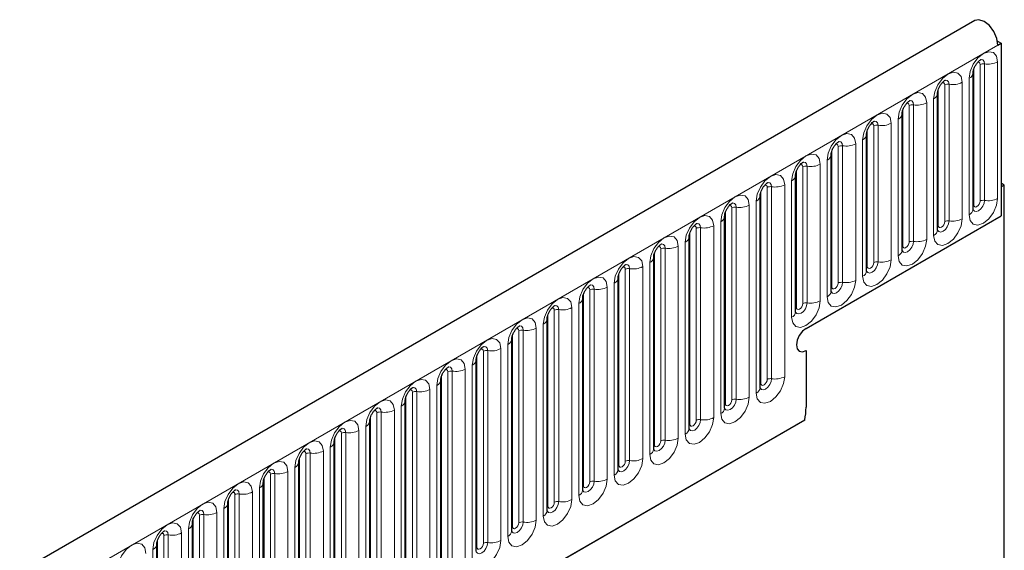
# Model space of a CAD drawing. Units: millimetres. Extents: x 0 to 733, y 0 to 1309.
# Drawn here: x 160 to 171, y 77 to 83 of the extents above; entities that cross this region are included whole.
import ezdxf

# ---------------------------------------------------------------- set-up
doc = ezdxf.new("R2010")
doc.units = ezdxf.units.MM

msp = doc.modelspace()

# ---------------------------------------------------------------- linework, layer by layer
at = {"color": 7, "linetype": 'Continuous', "lineweight": 25}
for p, q in [((170.8618, 82.7847), (100.2925, 42.046)), ((171.1141, 82.5572), (171.1536, 82.5344)), ((171.1183, 82.514), (171.1536, 82.5344)), ((171.1536, 82.5344), (171.1536, 80.6257)), ((170.8435, 80.6969), (170.8435, 82.2075)), ((170.4511, 80.4703), (170.4511, 81.9809)), ((170.0586, 80.2438), (170.0586, 81.7544)), ((169.6662, 80.0172), (169.6662, 81.5278)), ((169.2737, 79.7907), (169.2737, 81.3013)), ((168.8813, 79.5641), (168.8813, 81.0747)), ((171.189, 80.9646), (171.1536, 80.985)), ((171.189, 80.9646), (171.1536, 80.9442)), ((171.1536, 80.9442), (171.1536, 80.6257)), ((171.189, 67.9489), (171.189, 80.9646)), ((168.4889, 78.7252), (168.4889, 80.8482)), ((168.0964, 78.4986), (168.0964, 80.6216)), ((168.997, 79.3807), (171.1536, 80.6257)), ((167.704, 78.2721), (167.704, 80.3951)), ((167.3115, 78.0455), (167.3115, 80.1685)), ((166.9191, 77.819), (166.9191, 79.942)), ((166.5266, 77.5924), (166.5266, 79.7154)), ((166.1342, 77.3659), (166.1342, 79.4889)), ((165.7417, 77.1393), (165.7417, 79.2623)), ((168.997, 79.1357), (168.997, 78.5072)), ((165.3493, 76.9127), (165.3493, 79.0358)), ((164.9569, 76.6862), (164.9569, 78.8092)), ((164.5644, 76.4596), (164.5644, 78.5826)), ((102.6857, 40.0957), (168.9816, 78.3675)), ((164.172, 76.2331), (164.172, 78.3561)), ((163.7795, 76.0065), (163.7795, 78.1295)), ((163.3871, 75.78), (163.3871, 77.903)), ((162.9946, 75.5534), (162.9946, 77.6764)), ((162.6022, 75.3269), (162.6022, 77.4499)), ((162.2097, 75.1003), (162.2097, 77.2233)), ((161.8173, 74.8738), (161.8173, 76.9968))]:
    msp.add_line(p, q, dxfattribs=at)
at = {"color": 8, "linetype": 'Continuous', "lineweight": 18}
for p, q in [((100.549, 41.7752), (171.1183, 82.514)), ((171.1152, 80.8179), (171.1152, 82.3285)), ((170.8513, 80.7472), (170.8513, 82.2578)), ((170.9221, 80.788), (170.9221, 82.2986)), ((170.9704, 82.3061), (170.9704, 80.7955)), ((170.7228, 80.5913), (170.7228, 82.1019)), ((170.7996, 82.1463), (170.7996, 80.6357)), ((170.4589, 80.5206), (170.4589, 82.0312)), ((170.5296, 80.5615), (170.5296, 82.0721)), ((170.5779, 82.0795), (170.5779, 80.5689)), ((170.4071, 81.9197), (170.4071, 80.4091)), ((170.0665, 80.2941), (170.0665, 81.8047)), ((170.1372, 80.3349), (170.1372, 81.8455)), ((170.1855, 81.853), (170.1855, 80.3424)), ((170.3304, 80.3648), (170.3304, 81.8754)), ((170.0147, 81.6932), (170.0147, 80.1826)), ((169.674, 80.0675), (169.674, 81.5781)), ((169.7447, 80.1084), (169.7447, 81.619)), ((169.793, 81.6264), (169.793, 80.1158)), ((169.9379, 80.1382), (169.9379, 81.6488)), ((169.6222, 81.4666), (169.6222, 79.956)), ((169.2816, 79.841), (169.2816, 81.3516)), ((169.3523, 79.8818), (169.3523, 81.3924)), ((169.4006, 81.3999), (169.4006, 79.8893)), ((169.5455, 79.9117), (169.5455, 81.4223)), ((169.2298, 81.2401), (169.2298, 79.7295)), ((168.8891, 79.6144), (168.8891, 81.125)), ((168.9598, 79.6552), (168.9598, 81.1658)), ((169.0081, 81.1733), (169.0081, 79.6627)), ((169.153, 79.6851), (169.153, 81.1957)), ((168.8374, 81.0135), (168.8374, 79.5029)), ((168.5674, 78.8163), (168.5674, 80.9393)), ((168.6157, 80.9468), (168.6157, 78.8238)), ((168.7606, 78.8462), (168.7606, 80.9692)), ((168.4967, 78.7755), (168.4967, 80.8985)), ((168.1749, 78.5897), (168.1749, 80.7127)), ((168.2232, 80.7202), (168.2232, 78.5972)), ((168.3681, 78.6196), (168.3681, 80.7426)), ((168.4449, 80.7869), (168.4449, 78.6639)), ((168.1042, 78.5489), (168.1042, 80.6719)), ((167.7825, 78.3632), (167.7825, 80.4862)), ((167.8308, 80.4937), (167.8308, 78.3707)), ((167.9757, 78.3931), (167.9757, 80.5161)), ((168.0525, 80.5604), (168.0525, 78.4374)), ((167.7118, 78.3224), (167.7118, 80.4454)), ((167.3901, 78.1366), (167.3901, 80.2596)), ((167.4384, 80.2671), (167.4384, 78.1441)), ((167.5832, 78.1665), (167.5832, 80.2895)), ((167.66, 80.3338), (167.66, 78.2108)), ((167.3193, 78.0958), (167.3193, 80.2188)), ((166.9976, 77.9101), (166.9976, 80.0331)), ((167.0459, 80.0405), (167.0459, 77.9175)), ((167.1908, 77.94), (167.1908, 80.063)), ((167.2676, 80.1073), (167.2676, 77.9843)), ((166.9269, 77.8693), (166.9269, 79.9923)), ((166.6535, 79.814), (166.6535, 77.691)), ((166.7984, 77.7134), (166.7984, 79.8364)), ((166.8751, 79.8807), (166.8751, 77.7577)), ((166.5345, 77.6427), (166.5345, 79.7657)), ((166.6052, 77.6835), (166.6052, 79.8065)), ((166.4059, 77.4868), (166.4059, 79.6099)), ((166.4827, 79.6542), (166.4827, 77.5312)), ((166.142, 77.4161), (166.142, 79.5392)), ((166.2127, 77.457), (166.2127, 79.58)), ((166.261, 79.5874), (166.261, 77.4644)), ((166.0135, 77.2603), (166.0135, 79.3833)), ((166.0903, 79.4276), (166.0903, 77.3046)), ((165.7496, 77.1896), (165.7496, 79.3126)), ((165.8203, 77.2304), (165.8203, 79.3534)), ((165.8686, 79.3609), (165.8686, 77.2379)), ((165.6978, 79.2011), (165.6978, 77.0781)), ((165.3571, 76.963), (165.3571, 79.086)), ((165.4278, 77.0039), (165.4278, 79.1269)), ((165.4761, 79.1343), (165.4761, 77.0113)), ((165.621, 77.0337), (165.621, 79.1567)), ((165.3054, 78.9745), (165.3054, 76.8515)), ((164.9647, 76.7365), (164.9647, 78.8595)), ((165.0354, 76.7773), (165.0354, 78.9003)), ((165.0837, 78.9078), (165.0837, 76.7848)), ((165.2286, 76.8072), (165.2286, 78.9302)), ((164.9129, 78.748), (164.9129, 76.625)), ((164.5722, 76.5099), (164.5722, 78.6329)), ((164.6429, 76.5508), (164.6429, 78.6738)), ((164.6912, 78.6812), (164.6912, 76.5582)), ((164.8361, 76.5806), (164.8361, 78.7036)), ((164.5205, 78.5214), (164.5205, 76.3984)), ((164.1798, 76.2834), (164.1798, 78.4064)), ((164.2505, 76.3242), (164.2505, 78.4472)), ((164.2988, 78.4547), (164.2988, 76.3317)), ((164.4437, 76.3541), (164.4437, 78.4771)), ((102.6857, 40.0957), (168.9816, 78.3675)), ((164.128, 78.2949), (164.128, 76.1719)), ((163.8581, 76.0976), (163.8581, 78.2207)), ((163.9064, 78.2281), (163.9064, 76.1051)), ((164.0512, 76.1275), (164.0512, 78.2505)), ((163.7873, 76.0568), (163.7873, 78.1798)), ((163.4656, 75.8711), (163.4656, 77.9941)), ((163.5139, 78.0016), (163.5139, 75.8786)), ((163.6588, 75.901), (163.6588, 78.024)), ((163.7356, 78.0683), (163.7356, 75.9453)), ((163.3949, 75.8303), (163.3949, 77.9533)), ((163.0732, 75.6445), (163.0732, 77.7675)), ((163.1215, 77.775), (163.1215, 75.652)), ((163.2664, 75.6744), (163.2664, 77.7974)), ((163.3431, 77.8418), (163.3431, 75.7187)), ((163.0025, 75.6037), (163.0025, 77.7267)), ((162.6807, 75.418), (162.6807, 77.541)), ((162.729, 77.5485), (162.729, 75.4255)), ((162.8739, 75.4479), (162.8739, 77.5709)), ((162.9507, 77.6152), (162.9507, 75.4922)), ((162.61, 75.3772), (162.61, 77.5002)), ((162.2883, 75.1914), (162.2883, 77.3144)), ((162.3366, 77.3219), (162.3366, 75.1989)), ((162.4815, 75.2213), (162.4815, 77.3443)), ((162.5583, 77.3886), (162.5583, 75.2656)), ((162.2176, 75.1506), (162.2176, 77.2736)), ((161.9441, 77.0954), (161.9441, 74.9724)), ((162.089, 74.9948), (162.089, 77.1178)), ((162.1658, 77.1621), (162.1658, 75.0391)), ((161.8251, 74.9241), (161.8251, 77.0471)), ((161.8958, 74.9649), (161.8958, 77.0879)), ((161.7734, 76.9355), (161.7734, 74.8125))]:
    msp.add_line(p, q, dxfattribs=at)
at = {"color": 7, "linetype": 'Continuous', "lineweight": 25, "flags": 128}
for points in [[(171.1183, 82.514), (171.1067, 82.5874), (171.0737, 82.663), (171.0245, 82.7289), (170.9666, 82.7751), (170.9088, 82.7944), (170.8618, 82.7847)], [(168.997, 79.3807), (168.9564, 79.3479), (168.922, 79.3015), (168.899, 79.2485), (168.8909, 79.197), (168.899, 79.1548), (168.922, 79.1283), (168.9564, 79.1216), (168.997, 79.1357)], [(168.997, 79.3807), (168.9564, 79.3479), (168.922, 79.3015), (168.899, 79.2485), (168.8909, 79.197), (168.899, 79.1548), (168.922, 79.1283), (168.9564, 79.1216), (168.997, 79.1357)]]:
    msp.add_lwpolyline(points, dxfattribs=at)
at = {"color": 8, "linetype": 'Continuous', "lineweight": 18, "flags": 128}
for points in [[(171.1152, 82.3285), (171.1032, 82.3913), (171.069, 82.4307), (171.0178, 82.4406), (170.9574, 82.4196), (170.897, 82.3709), (170.8458, 82.3018), (170.8116, 82.2229), (170.7996, 82.1463)], [(170.8937, 82.3223), (170.9002, 82.3237), (170.9117, 82.3215), (170.9194, 82.3127), (170.9221, 82.2986)], [(170.9273, 82.3527), (170.9296, 82.353), (170.951, 82.3488), (170.9653, 82.3323), (170.9704, 82.3061)], [(170.7228, 82.1019), (170.7108, 82.1648), (170.6766, 82.2041), (170.6254, 82.2141), (170.565, 82.1931), (170.5046, 82.1443), (170.4534, 82.0753), (170.4192, 81.9964), (170.4071, 81.9197)], [(170.5349, 82.1261), (170.5372, 82.1264), (170.5586, 82.1222), (170.5729, 82.1058), (170.5779, 82.0795)], [(170.5013, 82.0957), (170.5078, 82.0972), (170.5193, 82.0949), (170.5269, 82.0861), (170.5296, 82.0721)], [(170.3304, 81.8754), (170.3183, 81.9382), (170.2841, 81.9776), (170.2329, 81.9875), (170.1725, 81.9665), (170.1121, 81.9178), (170.0609, 81.8487), (170.0267, 81.7698), (170.0147, 81.6932)], [(170.1425, 81.8996), (170.1447, 81.8998), (170.1661, 81.8957), (170.1804, 81.8792), (170.1855, 81.853)], [(170.1089, 81.8692), (170.1153, 81.8706), (170.1268, 81.8684), (170.1345, 81.8596), (170.1372, 81.8455)], [(169.9379, 81.6488), (169.9259, 81.7116), (169.8917, 81.751), (169.8405, 81.761), (169.7801, 81.74), (169.7197, 81.6912), (169.6685, 81.6222), (169.6343, 81.5433), (169.6222, 81.4666)], [(169.75, 81.673), (169.7523, 81.6733), (169.7737, 81.6691), (169.788, 81.6527), (169.793, 81.6264)], [(169.7164, 81.6426), (169.7229, 81.6441), (169.7344, 81.6418), (169.742, 81.633), (169.7447, 81.619)], [(169.5455, 81.4223), (169.5335, 81.4851), (169.4992, 81.5245), (169.448, 81.5344), (169.3876, 81.5134), (169.3272, 81.4647), (169.276, 81.3956), (169.2418, 81.3167), (169.2298, 81.2401)], [(169.3576, 81.4465), (169.3598, 81.4467), (169.3813, 81.4426), (169.3956, 81.4261), (169.4006, 81.3999)], [(169.324, 81.4161), (169.3305, 81.4175), (169.3419, 81.4153), (169.3496, 81.4065), (169.3523, 81.3924)], [(169.153, 81.1957), (169.141, 81.2585), (169.1068, 81.2979), (169.0556, 81.3079), (168.9952, 81.2869), (168.9348, 81.2381), (168.8836, 81.1691), (168.8494, 81.0902), (168.8374, 81.0135)], [(168.9315, 81.1895), (168.938, 81.191), (168.9495, 81.1887), (168.9571, 81.1799), (168.9598, 81.1658)], [(168.9651, 81.2199), (168.9674, 81.2202), (168.9888, 81.216), (169.0031, 81.1996), (169.0081, 81.1733)], [(168.7606, 80.9692), (168.7486, 81.032), (168.7143, 81.0714), (168.6631, 81.0813), (168.6027, 81.0603), (168.5423, 81.0116), (168.4911, 80.9425), (168.4569, 80.8636), (168.4449, 80.7869)], [(168.5391, 80.963), (168.5456, 80.9644), (168.557, 80.9622), (168.5647, 80.9534), (168.5674, 80.9393)], [(168.5727, 80.9934), (168.575, 80.9936), (168.5964, 80.9895), (168.6107, 80.973), (168.6157, 80.9468)], [(168.3681, 80.7426), (168.3561, 80.8054), (168.3219, 80.8448), (168.2707, 80.8548), (168.2103, 80.8338), (168.1499, 80.785), (168.0987, 80.716), (168.0645, 80.6371), (168.0525, 80.5604)], [(170.7996, 80.6357), (170.8116, 80.5729), (170.8458, 80.5335), (170.897, 80.5235), (170.9574, 80.5445), (171.0178, 80.5933), (171.069, 80.6623), (171.1032, 80.7412), (171.1152, 80.8179)], [(170.9704, 80.7955), (170.9653, 80.7634), (170.951, 80.7305), (170.9296, 80.7016), (170.9044, 80.6812), (170.8791, 80.6724), (170.8577, 80.6766), (170.8434, 80.6931), (170.8427, 80.6947)], [(168.1466, 80.7364), (168.1531, 80.7379), (168.1646, 80.7356), (168.1723, 80.7268), (168.1749, 80.7127)], [(168.1802, 80.7668), (168.1825, 80.7671), (168.2039, 80.7629), (168.2182, 80.7465), (168.2232, 80.7202)], [(170.8435, 80.7413), (170.847, 80.7444), (170.8513, 80.7472)], [(170.8513, 80.7472), (170.854, 80.7331), (170.8617, 80.7243), (170.8732, 80.7221), (170.8867, 80.7268), (170.9002, 80.7377), (170.9117, 80.7532), (170.9194, 80.7708), (170.9221, 80.788)], [(167.9757, 80.5161), (167.9637, 80.5789), (167.9295, 80.6183), (167.8783, 80.6282), (167.8179, 80.6072), (167.7575, 80.5585), (167.7063, 80.4894), (167.672, 80.4105), (167.66, 80.3338)], [(170.4071, 80.4091), (170.4192, 80.3463), (170.4534, 80.3069), (170.5046, 80.297), (170.565, 80.318), (170.6254, 80.3667), (170.6766, 80.4358), (170.7108, 80.5147), (170.7228, 80.5913)], [(167.7542, 80.5099), (167.7607, 80.5113), (167.7721, 80.5091), (167.7798, 80.5003), (167.7825, 80.4862)], [(167.7878, 80.5402), (167.7901, 80.5405), (167.8115, 80.5364), (167.8258, 80.5199), (167.8308, 80.4937)], [(170.5779, 80.5689), (170.5729, 80.5369), (170.5586, 80.5039), (170.5372, 80.475), (170.5119, 80.4547), (170.4867, 80.4459), (170.4653, 80.45), (170.451, 80.4665), (170.4503, 80.4682)], [(170.4511, 80.5148), (170.4546, 80.5178), (170.4589, 80.5206)], [(170.4589, 80.5206), (170.4616, 80.5066), (170.4693, 80.4977), (170.4807, 80.4955), (170.4943, 80.5002), (170.5078, 80.5111), (170.5193, 80.5266), (170.5269, 80.5443), (170.5296, 80.5615)], [(167.5832, 80.2895), (167.5712, 80.3523), (167.537, 80.3917), (167.4858, 80.4017), (167.4254, 80.3807), (167.365, 80.3319), (167.3138, 80.2628), (167.2796, 80.184), (167.2676, 80.1073)], [(170.0147, 80.1826), (170.0267, 80.1198), (170.0609, 80.0804), (170.1121, 80.0704), (170.1725, 80.0914), (170.2329, 80.1402), (170.2841, 80.2092), (170.3183, 80.2881), (170.3304, 80.3648)], [(167.3617, 80.2833), (167.3682, 80.2848), (167.3797, 80.2825), (167.3874, 80.2737), (167.3901, 80.2596)], [(167.3953, 80.3137), (167.3976, 80.314), (167.419, 80.3098), (167.4333, 80.2934), (167.4384, 80.2671)], [(170.1855, 80.3424), (170.1804, 80.3103), (170.1661, 80.2773), (170.1447, 80.2485), (170.1195, 80.2281), (170.0942, 80.2193), (170.0728, 80.2235), (170.0585, 80.2399), (170.0578, 80.2416)], [(170.0586, 80.2882), (170.0621, 80.2912), (170.0665, 80.2941)], [(170.0665, 80.2941), (170.0691, 80.28), (170.0768, 80.2712), (170.0883, 80.269), (170.1018, 80.2737), (170.1153, 80.2846), (170.1268, 80.3001), (170.1345, 80.3177), (170.1372, 80.3349)], [(167.1908, 80.063), (167.1788, 80.1258), (167.1446, 80.1651), (167.0934, 80.1751), (167.033, 80.1541), (166.9726, 80.1054), (166.9214, 80.0363), (166.8872, 79.9574), (166.8751, 79.8807)], [(166.9693, 80.0567), (166.9758, 80.0582), (166.9873, 80.056), (166.9949, 80.0471), (166.9976, 80.0331)], [(167.0029, 80.0871), (167.0052, 80.0874), (167.0266, 80.0833), (167.0409, 80.0668), (167.0459, 80.0405)], [(169.6222, 79.956), (169.6343, 79.8932), (169.6685, 79.8538), (169.7197, 79.8439), (169.7801, 79.8649), (169.8405, 79.9136), (169.8917, 79.9827), (169.9259, 80.0616), (169.9379, 80.1382)], [(169.793, 80.1158), (169.788, 80.0838), (169.7737, 80.0508), (169.7523, 80.0219), (169.727, 80.0016), (169.7018, 79.9928), (169.6804, 79.9969), (169.6661, 80.0134), (169.6654, 80.015)], [(169.6662, 80.0617), (169.6697, 80.0647), (169.674, 80.0675)], [(169.674, 80.0675), (169.6767, 80.0535), (169.6844, 80.0446), (169.6958, 80.0424), (169.7094, 80.0471), (169.7229, 80.058), (169.7344, 80.0735), (169.742, 80.0912), (169.7447, 80.1084)], [(166.7984, 79.8364), (166.7863, 79.8992), (166.7521, 79.9386), (166.7009, 79.9485), (166.6405, 79.9276), (166.5801, 79.8788), (166.5289, 79.8097), (166.4947, 79.7309), (166.4827, 79.6542)], [(166.5769, 79.8302), (166.5833, 79.8316), (166.5948, 79.8294), (166.6025, 79.8206), (166.6052, 79.8065)], [(166.6105, 79.8606), (166.6127, 79.8609), (166.6341, 79.8567), (166.6484, 79.8403), (166.6535, 79.814)], [(169.2298, 79.7295), (169.2418, 79.6666), (169.276, 79.6273), (169.3272, 79.6173), (169.3876, 79.6383), (169.448, 79.6871), (169.4992, 79.7561), (169.5335, 79.835), (169.5455, 79.9117)], [(169.4006, 79.8893), (169.3956, 79.8572), (169.3813, 79.8242), (169.3598, 79.7954), (169.3346, 79.775), (169.3094, 79.7662), (169.288, 79.7704), (169.2737, 79.7868), (169.2729, 79.7885)], [(169.2737, 79.8351), (169.2773, 79.8381), (169.2816, 79.841)], [(169.2816, 79.841), (169.2843, 79.8269), (169.2919, 79.8181), (169.3034, 79.8159), (169.3169, 79.8206), (169.3305, 79.8315), (169.3419, 79.847), (169.3496, 79.8646), (169.3523, 79.8818)], [(166.4059, 79.6099), (166.3939, 79.6727), (166.3597, 79.712), (166.3085, 79.722), (166.2481, 79.701), (166.1877, 79.6523), (166.1365, 79.5832), (166.1023, 79.5043), (166.0903, 79.4276)], [(166.1844, 79.6036), (166.1909, 79.6051), (166.2024, 79.6029), (166.21, 79.594), (166.2127, 79.58)], [(166.218, 79.634), (166.2203, 79.6343), (166.2417, 79.6302), (166.256, 79.6137), (166.261, 79.5874)], [(168.8374, 79.5029), (168.8494, 79.4401), (168.8836, 79.4007), (168.9348, 79.3908), (168.9952, 79.4118), (169.0556, 79.4605), (169.1068, 79.5296), (169.141, 79.6084), (169.153, 79.6851)], [(169.0081, 79.6627), (169.0031, 79.6307), (168.9888, 79.5977), (168.9674, 79.5688), (168.9422, 79.5484), (168.9169, 79.5397), (168.8955, 79.5438), (168.8812, 79.5603), (168.8805, 79.5619)], [(168.8813, 79.6086), (168.8848, 79.6116), (168.8891, 79.6144)], [(168.8891, 79.6144), (168.8918, 79.6004), (168.8995, 79.5915), (168.911, 79.5893), (168.9245, 79.594), (168.938, 79.6049), (168.9495, 79.6204), (168.9571, 79.6381), (168.9598, 79.6552)], [(166.0135, 79.3833), (166.0015, 79.4461), (165.9672, 79.4855), (165.916, 79.4954), (165.8556, 79.4744), (165.7952, 79.4257), (165.744, 79.3566), (165.7098, 79.2778), (165.6978, 79.2011)], [(165.792, 79.3771), (165.7985, 79.3785), (165.8099, 79.3763), (165.8176, 79.3675), (165.8203, 79.3534)], [(165.8256, 79.4075), (165.8279, 79.4078), (165.8493, 79.4036), (165.8636, 79.3871), (165.8686, 79.3609)], [(165.621, 79.1567), (165.609, 79.2196), (165.5748, 79.2589), (165.5236, 79.2689), (165.4632, 79.2479), (165.4028, 79.1992), (165.3516, 79.1301), (165.3174, 79.0512), (165.3054, 78.9745)], [(165.4331, 79.1809), (165.4354, 79.1812), (165.4568, 79.1771), (165.4711, 79.1606), (165.4761, 79.1343)], [(165.3995, 79.1505), (165.406, 79.152), (165.4175, 79.1498), (165.4251, 79.1409), (165.4278, 79.1269)], [(165.2286, 78.9302), (165.2166, 78.993), (165.1824, 79.0324), (165.1311, 79.0423), (165.0707, 79.0213), (165.0103, 78.9726), (164.9591, 78.9035), (164.9249, 78.8247), (164.9129, 78.748)], [(165.0407, 78.9544), (165.043, 78.9547), (165.0644, 78.9505), (165.0787, 78.934), (165.0837, 78.9078)], [(165.0071, 78.924), (165.0136, 78.9254), (165.025, 78.9232), (165.0327, 78.9144), (165.0354, 78.9003)], [(168.4449, 78.6639), (168.4569, 78.6011), (168.4911, 78.5618), (168.5423, 78.5518), (168.6027, 78.5728), (168.6631, 78.6215), (168.7143, 78.6906), (168.7486, 78.7695), (168.7606, 78.8462)], [(164.8361, 78.7036), (164.8241, 78.7665), (164.7899, 78.8058), (164.7387, 78.8158), (164.6783, 78.7948), (164.6179, 78.746), (164.5667, 78.677), (164.5325, 78.5981), (164.5205, 78.5214)], [(164.6482, 78.7278), (164.6505, 78.7281), (164.6719, 78.7239), (164.6862, 78.7075), (164.6912, 78.6812)], [(168.6157, 78.8238), (168.6107, 78.7917), (168.5964, 78.7587), (168.575, 78.7299), (168.5497, 78.7095), (168.5245, 78.7007), (168.5031, 78.7049), (168.4888, 78.7213), (168.4881, 78.723)], [(168.4889, 78.7696), (168.4924, 78.7726), (168.4967, 78.7755)], [(168.4967, 78.7755), (168.4994, 78.7614), (168.507, 78.7526), (168.5185, 78.7503), (168.532, 78.755), (168.5456, 78.766), (168.557, 78.7814), (168.5647, 78.7991), (168.5674, 78.8163)], [(164.6146, 78.6974), (164.6211, 78.6989), (164.6326, 78.6967), (164.6403, 78.6878), (164.6429, 78.6738)], [(168.0525, 78.4374), (168.0645, 78.3746), (168.0987, 78.3352), (168.1499, 78.3253), (168.2103, 78.3462), (168.2707, 78.395), (168.3219, 78.4641), (168.3561, 78.5429), (168.3681, 78.6196)], [(164.4437, 78.4771), (164.4317, 78.5399), (164.3975, 78.5793), (164.3463, 78.5892), (164.2859, 78.5682), (164.2255, 78.5195), (164.1743, 78.4504), (164.14, 78.3715), (164.128, 78.2949)], [(168.2232, 78.5972), (168.2182, 78.5651), (168.2039, 78.5322), (168.1825, 78.5033), (168.1573, 78.4829), (168.132, 78.4742), (168.1106, 78.4783), (168.0963, 78.4948), (168.0956, 78.4964)], [(168.0964, 78.543), (168.0999, 78.5461), (168.1042, 78.5489)], [(168.1042, 78.5489), (168.1069, 78.5348), (168.1146, 78.526), (168.1261, 78.5238), (168.1396, 78.5285), (168.1531, 78.5394), (168.1646, 78.5549), (168.1723, 78.5726), (168.1749, 78.5897)], [(164.2222, 78.4709), (164.2287, 78.4723), (164.2401, 78.4701), (164.2478, 78.4613), (164.2505, 78.4472)], [(164.2558, 78.5013), (164.2581, 78.5016), (164.2795, 78.4974), (164.2938, 78.4809), (164.2988, 78.4547)], [(164.0512, 78.2505), (164.0392, 78.3133), (164.005, 78.3527), (163.9538, 78.3627), (163.8934, 78.3417), (163.833, 78.2929), (163.7818, 78.2239), (163.7476, 78.145), (163.7356, 78.0683)], [(167.66, 78.2108), (167.672, 78.148), (167.7063, 78.1086), (167.7575, 78.0987), (167.8179, 78.1197), (167.8783, 78.1684), (167.9295, 78.2375), (167.9637, 78.3164), (167.9757, 78.3931)], [(167.8308, 78.3707), (167.8258, 78.3386), (167.8115, 78.3056), (167.7901, 78.2768), (167.7648, 78.2564), (167.7396, 78.2476), (167.7182, 78.2518), (167.7039, 78.2682), (167.7032, 78.2699)], [(167.704, 78.3165), (167.7075, 78.3195), (167.7118, 78.3224)], [(167.7118, 78.3224), (167.7145, 78.3083), (167.7221, 78.2995), (167.7336, 78.2972), (167.7471, 78.3019), (167.7607, 78.3129), (167.7721, 78.3283), (167.7798, 78.346), (167.7825, 78.3632)], [(163.8297, 78.2443), (163.8362, 78.2458), (163.8477, 78.2435), (163.8554, 78.2347), (163.8581, 78.2207)], [(163.8633, 78.2747), (163.8656, 78.275), (163.887, 78.2708), (163.9013, 78.2544), (163.9064, 78.2281)], [(163.6588, 78.024), (163.6468, 78.0868), (163.6126, 78.1262), (163.5614, 78.1361), (163.501, 78.1151), (163.4406, 78.0664), (163.3894, 77.9973), (163.3552, 77.9184), (163.3431, 77.8418)], [(167.2676, 77.9843), (167.2796, 77.9215), (167.3138, 77.8821), (167.365, 77.8721), (167.4254, 77.8931), (167.4858, 77.9419), (167.537, 78.0109), (167.5712, 78.0898), (167.5832, 78.1665)], [(167.4384, 78.1441), (167.4333, 78.112), (167.419, 78.0791), (167.3976, 78.0502), (167.3724, 78.0298), (167.3471, 78.0211), (167.3257, 78.0252), (167.3114, 78.0417), (167.3107, 78.0433)], [(167.3115, 78.0899), (167.315, 78.093), (167.3193, 78.0958)], [(167.3193, 78.0958), (167.322, 78.0817), (167.3297, 78.0729), (167.3412, 78.0707), (167.3547, 78.0754), (167.3682, 78.0863), (167.3797, 78.1018), (167.3874, 78.1194), (167.3901, 78.1366)], [(163.4373, 78.0178), (163.4438, 78.0192), (163.4553, 78.017), (163.4629, 78.0082), (163.4656, 77.9941)], [(163.4709, 78.0482), (163.4732, 78.0484), (163.4946, 78.0443), (163.5089, 78.0278), (163.5139, 78.0016)], [(163.2664, 77.7974), (163.2543, 77.8602), (163.2201, 77.8996), (163.1689, 77.9096), (163.1085, 77.8886), (163.0481, 77.8398), (162.9969, 77.7708), (162.9627, 77.6919), (162.9507, 77.6152)], [(166.8751, 77.7577), (166.8872, 77.6949), (166.9214, 77.6555), (166.9726, 77.6456), (167.033, 77.6666), (167.0934, 77.7153), (167.1446, 77.7844), (167.1788, 77.8633), (167.1908, 77.94)], [(167.0459, 77.9175), (167.0409, 77.8855), (167.0266, 77.8525), (167.0052, 77.8236), (166.9799, 77.8033), (166.9547, 77.7945), (166.9333, 77.7987), (166.919, 77.8151), (166.9183, 77.8168)], [(166.9191, 77.8634), (166.9226, 77.8664), (166.9269, 77.8693)], [(166.9269, 77.8693), (166.9296, 77.8552), (166.9373, 77.8464), (166.9487, 77.8441), (166.9623, 77.8488), (166.9758, 77.8598), (166.9873, 77.8752), (166.9949, 77.8929), (166.9976, 77.9101)], [(163.0449, 77.7912), (163.0513, 77.7927), (163.0628, 77.7904), (163.0705, 77.7816), (163.0732, 77.7675)], [(163.0785, 77.8216), (163.0807, 77.8219), (163.1021, 77.8177), (163.1164, 77.8013), (163.1215, 77.775)], [(162.8739, 77.5709), (162.8619, 77.6337), (162.8277, 77.6731), (162.7765, 77.683), (162.7161, 77.662), (162.6557, 77.6133), (162.6045, 77.5442), (162.5703, 77.4653), (162.5583, 77.3886)], [(166.4827, 77.5312), (166.4947, 77.4684), (166.5289, 77.429), (166.5801, 77.419), (166.6405, 77.44), (166.7009, 77.4888), (166.7521, 77.5578), (166.7863, 77.6367), (166.7984, 77.7134)], [(166.6535, 77.691), (166.6484, 77.6589), (166.6341, 77.626), (166.6127, 77.5971), (166.5875, 77.5767), (166.5622, 77.5679), (166.5408, 77.5721), (166.5265, 77.5886), (166.5258, 77.5902)], [(166.5266, 77.6368), (166.5301, 77.6399), (166.5345, 77.6427)], [(166.5345, 77.6427), (166.5372, 77.6286), (166.5448, 77.6198), (166.5563, 77.6176), (166.5698, 77.6223), (166.5833, 77.6332), (166.5948, 77.6487), (166.6025, 77.6663), (166.6052, 77.6835)], [(162.6524, 77.5647), (162.6589, 77.5661), (162.6704, 77.5639), (162.678, 77.5551), (162.6807, 77.541)], [(162.686, 77.5951), (162.6883, 77.5953), (162.7097, 77.5912), (162.724, 77.5747), (162.729, 77.5485)], [(162.4815, 77.3443), (162.4695, 77.4071), (162.4352, 77.4465), (162.384, 77.4565), (162.3236, 77.4355), (162.2632, 77.3867), (162.212, 77.3177), (162.1778, 77.2388), (162.1658, 77.1621)], [(166.0903, 77.3046), (166.1023, 77.2418), (166.1365, 77.2024), (166.1877, 77.1925), (166.2481, 77.2135), (166.3085, 77.2622), (166.3597, 77.3313), (166.3939, 77.4102), (166.4059, 77.4868)], [(166.261, 77.4644), (166.256, 77.4324), (166.2417, 77.3994), (166.2203, 77.3705), (166.195, 77.3502), (166.1698, 77.3414), (166.1484, 77.3455), (166.1341, 77.362), (166.1334, 77.3637)], [(166.142, 77.4161), (166.1447, 77.4021), (166.1524, 77.3933), (166.1638, 77.391), (166.1774, 77.3957), (166.1909, 77.4066), (166.2024, 77.4221), (166.21, 77.4398), (166.2127, 77.457)], [(162.26, 77.3381), (162.2665, 77.3396), (162.2779, 77.3373), (162.2856, 77.3285), (162.2883, 77.3144)], [(162.2936, 77.3685), (162.2959, 77.3688), (162.3173, 77.3646), (162.3316, 77.3482), (162.3366, 77.3219)], [(166.1342, 77.4103), (166.1377, 77.4133), (166.142, 77.4161)], [(162.089, 77.1178), (162.077, 77.1806), (162.0428, 77.22), (161.9916, 77.2299), (161.9312, 77.2089), (161.8708, 77.1602), (161.8196, 77.0911), (161.7854, 77.0122), (161.7734, 76.9355)], [(165.6978, 77.0781), (165.7098, 77.0153), (165.744, 76.9759), (165.7952, 76.9659), (165.8556, 76.9869), (165.916, 77.0357), (165.9672, 77.1047), (166.0015, 77.1836), (166.0135, 77.2603)], [(165.8686, 77.2379), (165.8636, 77.2058), (165.8493, 77.1729), (165.8279, 77.144), (165.8026, 77.1236), (165.7774, 77.1148), (165.756, 77.119), (165.7417, 77.1355), (165.7409, 77.1371)], [(165.7496, 77.1896), (165.7523, 77.1755), (165.7599, 77.1667), (165.7714, 77.1645), (165.7849, 77.1692), (165.7985, 77.1801), (165.8099, 77.1956), (165.8176, 77.2132), (165.8203, 77.2304)], [(161.8675, 77.1116), (161.874, 77.113), (161.8855, 77.1108), (161.8931, 77.102), (161.8958, 77.0879)], [(161.9011, 77.1419), (161.9034, 77.1422), (161.9248, 77.1381), (161.9391, 77.1216), (161.9441, 77.0954)], [(165.7417, 77.1837), (165.7453, 77.1868), (165.7496, 77.1896)], [(161.6966, 76.8912), (161.6846, 76.954), (161.6504, 76.9934), (161.5991, 77.0034), (161.5387, 76.9824), (161.4784, 76.9336), (161.4271, 76.8646), (161.3929, 76.7857), (161.3809, 76.709)], [(165.3054, 76.8515), (165.3174, 76.7887), (165.3516, 76.7493), (165.4028, 76.7394), (165.4632, 76.7604), (165.5236, 76.8091), (165.5748, 76.8782), (165.609, 76.9571), (165.621, 77.0337)], [(165.4761, 77.0113), (165.4711, 76.9793), (165.4568, 76.9463), (165.4354, 76.9174), (165.4102, 76.8971), (165.3849, 76.8883), (165.3635, 76.8924), (165.3492, 76.9089), (165.3485, 76.9106)], [(165.3571, 76.963), (165.3598, 76.949), (165.3675, 76.9401), (165.379, 76.9379), (165.3925, 76.9426), (165.406, 76.9535), (165.4175, 76.969), (165.4251, 76.9867), (165.4278, 77.0039)], [(165.3493, 76.9572), (165.3528, 76.9602), (165.3571, 76.963)]]:
    msp.add_lwpolyline(points, dxfattribs=at)
at = {"color": 8, "linetype": 'Continuous', "lineweight": 18}
for centre, radius, start, end in [((171.0094, 82.533), 0.2303, 260.2289, 297.35717), ((170.7724, 82.2121), 0.0712, 292.48046, 357.42838), ((170.9573, 82.2304), 0.0768, 80.2289, 117.35717), ((170.617, 82.3064), 0.2303, 260.2289, 297.35717), ((170.5649, 82.0039), 0.0768, 80.2289, 117.35717), ((170.3799, 81.9855), 0.0712, 292.48046, 357.42838), ((170.1724, 81.7773), 0.0768, 80.2289, 117.35717), ((170.2245, 82.0799), 0.2303, 260.2289, 297.35717), ((169.9875, 81.759), 0.0712, 292.48046, 357.42838), ((169.78, 81.5508), 0.0768, 80.2289, 117.35717), ((169.8321, 81.8533), 0.2303, 260.2289, 297.35717), ((169.595, 81.5324), 0.0712, 292.48046, 357.42838), ((169.3876, 81.3242), 0.0768, 80.2289, 117.35717), ((169.4397, 81.6268), 0.2303, 260.2289, 297.35717), ((169.2026, 81.3059), 0.0712, 292.48046, 357.42838), ((168.9951, 81.0977), 0.0768, 80.2289, 117.35717), ((169.0472, 81.4002), 0.2303, 260.2289, 297.35717), ((168.8101, 81.0793), 0.0712, 292.48046, 357.42838), ((168.6027, 80.8711), 0.0768, 80.2289, 117.35717), ((168.6548, 81.1737), 0.2303, 260.2289, 297.35717), ((168.4177, 80.8528), 0.0712, 292.48046, 357.42838), ((170.9573, 80.7198), 0.0768, 80.2289, 117.35717), ((171.0094, 81.0224), 0.2303, 260.2289, 297.35717), ((168.2102, 80.6446), 0.0768, 80.2289, 117.35717), ((168.2623, 80.9471), 0.2303, 260.2289, 297.35717), ((170.7681, 80.7046), 0.0758, 294.52506, 354.1548), ((168.0252, 80.6262), 0.0712, 292.48046, 357.42838), ((170.617, 80.7958), 0.2303, 260.2289, 297.35717), ((167.8178, 80.418), 0.0768, 80.2289, 117.35717), ((167.8699, 80.7206), 0.2303, 260.2289, 297.35717), ((170.3757, 80.4781), 0.0758, 294.52506, 354.1548), ((170.5649, 80.4933), 0.0768, 80.2289, 117.35717), ((167.6328, 80.3996), 0.0712, 292.48046, 357.42838), ((170.2245, 80.5693), 0.2303, 260.2289, 297.35717), ((167.4253, 80.1915), 0.0768, 80.2289, 117.35717), ((167.4774, 80.494), 0.2303, 260.2289, 297.35717), ((170.1724, 80.2667), 0.0768, 80.2289, 117.35717), ((167.2404, 80.1731), 0.0712, 292.48046, 357.42838), ((169.9832, 80.2515), 0.0758, 294.52506, 354.1548), ((167.0329, 79.9649), 0.0768, 80.2289, 117.35717), ((167.085, 80.2675), 0.2303, 260.2289, 297.35717), ((169.78, 80.0402), 0.0768, 80.2289, 117.35717), ((169.8321, 80.3427), 0.2303, 260.2289, 297.35717), ((166.8479, 79.9465), 0.0712, 292.48046, 357.42838), ((169.5908, 80.025), 0.0758, 294.52506, 354.1548), ((166.6404, 79.7384), 0.0768, 80.2289, 117.35717), ((166.6925, 80.0409), 0.2303, 260.2289, 297.35717), ((169.3876, 79.8136), 0.0768, 80.2289, 117.35717), ((169.4397, 80.1162), 0.2303, 260.2289, 297.35717), ((166.4555, 79.72), 0.0712, 292.48046, 357.42838), ((169.1983, 79.7984), 0.0758, 294.52506, 354.1548), ((166.3001, 79.8144), 0.2303, 260.2289, 297.35717), ((168.9951, 79.5871), 0.0768, 80.2289, 117.35717), ((169.0472, 79.8896), 0.2303, 260.2289, 297.35717), ((166.063, 79.4934), 0.0712, 292.48046, 357.42838), ((166.248, 79.5118), 0.0768, 80.2289, 117.35717), ((168.8059, 79.5718), 0.0758, 294.52506, 354.1548), ((165.9077, 79.5878), 0.2303, 260.2289, 297.35717), ((165.8556, 79.2853), 0.0768, 80.2289, 117.35717), ((165.6706, 79.2669), 0.0712, 292.48046, 357.42838), ((165.4631, 79.0587), 0.0768, 80.2289, 117.35717), ((165.5152, 79.3613), 0.2303, 260.2289, 297.35717), ((165.2781, 79.0403), 0.0712, 292.48046, 357.42838), ((165.0707, 78.8321), 0.0768, 80.2289, 117.35717), ((165.1228, 79.1347), 0.2303, 260.2289, 297.35717), ((168.6548, 79.0507), 0.2303, 260.2289, 297.35717), ((164.8857, 78.8138), 0.0712, 292.48046, 357.42838), ((168.4135, 78.7329), 0.0758, 294.52506, 354.1548), ((168.6027, 78.7481), 0.0768, 80.2289, 117.35717), ((164.6782, 78.6056), 0.0768, 80.2289, 117.35717), ((164.7303, 78.9081), 0.2303, 260.2289, 297.35717), ((168.2623, 78.8241), 0.2303, 260.2289, 297.35717), ((164.4932, 78.5872), 0.0712, 292.48046, 357.42838), ((168.2102, 78.5216), 0.0768, 80.2289, 117.35717), ((164.2858, 78.379), 0.0768, 80.2289, 117.35717), ((164.3379, 78.6816), 0.2303, 260.2289, 297.35717), ((168.021, 78.5063), 0.0758, 294.52506, 354.1548), ((164.1008, 78.3607), 0.0712, 292.48046, 357.42838), ((167.8178, 78.295), 0.0768, 80.2289, 117.35717), ((167.8699, 78.5976), 0.2303, 260.2289, 297.35717), ((163.8933, 78.1525), 0.0768, 80.2289, 117.35717), ((163.9454, 78.455), 0.2303, 260.2289, 297.35717), ((167.6286, 78.2798), 0.0758, 294.52506, 354.1548), ((163.7084, 78.1341), 0.0712, 292.48046, 357.42838), ((167.4253, 78.0685), 0.0768, 80.2289, 117.35717), ((167.4774, 78.371), 0.2303, 260.2289, 297.35717), ((163.5009, 77.9259), 0.0768, 80.2289, 117.35717), ((163.553, 78.2285), 0.2303, 260.2289, 297.35717), ((167.2361, 78.0532), 0.0758, 294.52506, 354.1548), ((163.3159, 77.9076), 0.0712, 292.48046, 357.42838), ((167.0329, 77.8419), 0.0768, 80.2289, 117.35717), ((167.085, 78.1445), 0.2303, 260.2289, 297.35717), ((163.1084, 77.6994), 0.0768, 80.2289, 117.35717), ((163.1605, 78.0019), 0.2303, 260.2289, 297.35717), ((166.8437, 77.8267), 0.0758, 294.52506, 354.1548), ((162.9235, 77.681), 0.0712, 292.48046, 357.42838), ((166.6404, 77.6154), 0.0768, 80.2289, 117.35717), ((166.6925, 77.9179), 0.2303, 260.2289, 297.35717), ((162.716, 77.4728), 0.0768, 80.2289, 117.35717), ((162.7681, 77.7754), 0.2303, 260.2289, 297.35717), ((166.4512, 77.6001), 0.0758, 294.52506, 354.1548), ((162.531, 77.4545), 0.0712, 292.48046, 357.42838), ((166.248, 77.3888), 0.0768, 80.2289, 117.35717), ((166.3001, 77.6914), 0.2303, 260.2289, 297.35717), ((162.3236, 77.2463), 0.0768, 80.2289, 117.35717), ((162.3757, 77.5488), 0.2303, 260.2289, 297.35717), ((166.0588, 77.3736), 0.0758, 294.52506, 354.1548), ((162.1386, 77.2279), 0.0712, 292.48046, 357.42838), ((165.8556, 77.1622), 0.0768, 80.2289, 117.35717), ((165.9077, 77.4648), 0.2303, 260.2289, 297.35717), ((161.9311, 77.0197), 0.0768, 80.2289, 117.35717), ((161.9832, 77.3223), 0.2303, 260.2289, 297.35717), ((165.6663, 77.147), 0.0758, 294.52506, 354.1548), ((161.7461, 77.0013), 0.0712, 292.48046, 357.42838), ((165.4631, 76.9357), 0.0768, 80.2289, 117.35717), ((165.5152, 77.2382), 0.2303, 260.2289, 297.35717)]:
    msp.add_arc(centre, radius, start, end, dxfattribs=at)
at = {"color": 7, "linetype": 'Continuous', "lineweight": 25}
msp.add_arc((168.3162, 78.5115), 0.6807, 347.78227, 359.63372, dxfattribs=at)
for points, knots in [([(170.8435, 82.2075), (170.8437, 82.2117), (170.8441, 82.2204), (170.8492, 82.2433), (170.8599, 82.2711), (170.8766, 82.301), (170.8965, 82.3264), (170.9145, 82.3434), (170.9284, 82.3525), (170.9303, 82.3531), (170.9313, 82.3534)], [0, 0, 0, 0, 0.1088923, 0.2265392, 0.3558497, 0.4961438, 0.6408069, 0.7634905, 0.8767481, 1, 1, 1, 1]), ([(170.4511, 81.9809), (170.4512, 81.9851), (170.4516, 81.9938), (170.4568, 82.0167), (170.4675, 82.0446), (170.4842, 82.0744), (170.504, 82.0998), (170.522, 82.1168), (170.536, 82.1259), (170.5379, 82.1265), (170.5388, 82.1268)], [0, 0, 0, 0, 0.1088923, 0.2265392, 0.3558497, 0.4961438, 0.6408069, 0.7634905, 0.8767481, 1, 1, 1, 1]), ([(170.0586, 81.7544), (170.0588, 81.7586), (170.0592, 81.7672), (170.0643, 81.7902), (170.075, 81.818), (170.0917, 81.8479), (170.1116, 81.8733), (170.1296, 81.8903), (170.1435, 81.8993), (170.1454, 81.9), (170.1464, 81.9003)], [0, 0, 0, 0, 0.1088923, 0.2265392, 0.3558497, 0.4961438, 0.6408069, 0.7634905, 0.8767481, 1, 1, 1, 1]), ([(169.6662, 81.5278), (169.6664, 81.532), (169.6667, 81.5407), (169.6719, 81.5636), (169.6826, 81.5914), (169.6993, 81.6213), (169.7191, 81.6467), (169.7372, 81.6637), (169.7511, 81.6728), (169.753, 81.6734), (169.7539, 81.6737)], [0, 0, 0, 0, 0.1088923, 0.2265392, 0.3558497, 0.4961438, 0.6408069, 0.7634905, 0.8767481, 1, 1, 1, 1]), ([(169.2737, 81.3013), (169.2739, 81.3055), (169.2743, 81.3141), (169.2794, 81.3371), (169.2901, 81.3649), (169.3068, 81.3948), (169.3267, 81.4202), (169.3447, 81.4372), (169.3586, 81.4462), (169.3605, 81.4469), (169.3615, 81.4472)], [0, 0, 0, 0, 0.1088923, 0.2265392, 0.3558497, 0.4961438, 0.6408069, 0.7634905, 0.8767481, 1, 1, 1, 1]), ([(168.8813, 81.0747), (168.8815, 81.0789), (168.8818, 81.0876), (168.887, 81.1105), (168.8977, 81.1383), (168.9144, 81.1682), (168.9343, 81.1936), (168.9523, 81.2106), (168.9662, 81.2197), (168.9681, 81.2203), (168.9691, 81.2206)], [0, 0, 0, 0, 0.1088923, 0.2265392, 0.3558497, 0.4961438, 0.6408069, 0.7634905, 0.8767481, 1, 1, 1, 1]), ([(168.4889, 80.8482), (168.489, 80.8524), (168.4894, 80.861), (168.4945, 80.884), (168.5053, 80.9118), (168.522, 80.9417), (168.5418, 80.9671), (168.5598, 80.9841), (168.5738, 80.9931), (168.5756, 80.9938), (168.5766, 80.9941)], [0, 0, 0, 0, 0.1088923, 0.2265392, 0.3558497, 0.4961438, 0.6408069, 0.7634905, 0.8767481, 1, 1, 1, 1]), ([(168.0964, 80.6216), (168.0966, 80.6258), (168.0969, 80.6345), (168.1021, 80.6574), (168.1128, 80.6852), (168.1295, 80.7151), (168.1494, 80.7405), (168.1674, 80.7575), (168.1813, 80.7666), (168.1832, 80.7672), (168.1842, 80.7675)], [0, 0, 0, 0, 0.1088923, 0.2265392, 0.3558497, 0.4961438, 0.6408069, 0.7634905, 0.8767481, 1, 1, 1, 1]), ([(170.8435, 80.6925), (170.8436, 80.6921), (170.844, 80.6907), (170.8437, 80.6944), (170.8435, 80.6969)], [0, 0, 0, 0, 0.305113, 1, 1, 1, 1]), ([(167.704, 80.3951), (167.7041, 80.3992), (167.7045, 80.4079), (167.7096, 80.4309), (167.7204, 80.4587), (167.7371, 80.4886), (167.7569, 80.514), (167.7749, 80.5309), (167.7889, 80.54), (167.7907, 80.5406), (167.7917, 80.541)], [0, 0, 0, 0, 0.1088923, 0.2265392, 0.3558497, 0.4961438, 0.6408069, 0.7634905, 0.8767481, 1, 1, 1, 1]), ([(170.4511, 80.4659), (170.4512, 80.4655), (170.4516, 80.4642), (170.4513, 80.4678), (170.4511, 80.4703)], [0, 0, 0, 0, 0.305113, 1, 1, 1, 1]), ([(167.3115, 80.1685), (167.3117, 80.1727), (167.3121, 80.1814), (167.3172, 80.2043), (167.3279, 80.2321), (167.3446, 80.262), (167.3645, 80.2874), (167.3825, 80.3044), (167.3964, 80.3135), (167.3983, 80.3141), (167.3993, 80.3144)], [0, 0, 0, 0, 0.1088923, 0.2265392, 0.3558497, 0.4961438, 0.6408069, 0.7634905, 0.8767481, 1, 1, 1, 1]), ([(170.0586, 80.2394), (170.0588, 80.239), (170.0591, 80.2376), (170.0588, 80.2413), (170.0586, 80.2438)], [0, 0, 0, 0, 0.305113, 1, 1, 1, 1]), ([(166.9191, 79.942), (166.9192, 79.9461), (166.9196, 79.9548), (166.9248, 79.9778), (166.9355, 80.0056), (166.9522, 80.0355), (166.972, 80.0609), (166.99, 80.0778), (167.004, 80.0869), (167.0059, 80.0875), (167.0068, 80.0879)], [0, 0, 0, 0, 0.1088923, 0.2265392, 0.3558497, 0.4961438, 0.6408069, 0.7634905, 0.8767481, 1, 1, 1, 1]), ([(169.6662, 80.0128), (169.6663, 80.0124), (169.6667, 80.0111), (169.6664, 80.0147), (169.6662, 80.0172)], [0, 0, 0, 0, 0.305113, 1, 1, 1, 1]), ([(166.5266, 79.7154), (166.5268, 79.7196), (166.5272, 79.7283), (166.5323, 79.7512), (166.543, 79.779), (166.5597, 79.8089), (166.5796, 79.8343), (166.5976, 79.8513), (166.6115, 79.8604), (166.6134, 79.861), (166.6144, 79.8613)], [0, 0, 0, 0, 0.1088923, 0.2265392, 0.3558497, 0.4961438, 0.6408069, 0.7634905, 0.8767481, 1, 1, 1, 1]), ([(169.2738, 79.7863), (169.2739, 79.7859), (169.2742, 79.7845), (169.2739, 79.7882), (169.2737, 79.7907)], [0, 0, 0, 0, 0.305113, 1, 1, 1, 1]), ([(166.1342, 79.4889), (166.1344, 79.493), (166.1347, 79.5017), (166.1399, 79.5246), (166.1506, 79.5525), (166.1673, 79.5824), (166.1871, 79.6078), (166.2052, 79.6247), (166.2191, 79.6338), (166.221, 79.6344), (166.2219, 79.6348)], [0, 0, 0, 0, 0.1088923, 0.2265392, 0.3558497, 0.4961438, 0.6408069, 0.7634905, 0.8767481, 1, 1, 1, 1]), ([(168.8813, 79.5597), (168.8814, 79.5593), (168.8818, 79.558), (168.8815, 79.5616), (168.8813, 79.5641)], [0, 0, 0, 0, 0.305113, 1, 1, 1, 1]), ([(165.7417, 79.2623), (165.7419, 79.2665), (165.7423, 79.2752), (165.7474, 79.2981), (165.7581, 79.3259), (165.7748, 79.3558), (165.7947, 79.3812), (165.8127, 79.3982), (165.8266, 79.4073), (165.8285, 79.4079), (165.8295, 79.4082)], [0, 0, 0, 0, 0.1088923, 0.2265392, 0.3558497, 0.4961438, 0.6408069, 0.7634905, 0.8767481, 1, 1, 1, 1]), ([(165.3493, 79.0358), (165.3495, 79.0399), (165.3498, 79.0486), (165.355, 79.0715), (165.3657, 79.0994), (165.3824, 79.1293), (165.4023, 79.1546), (165.4203, 79.1716), (165.4342, 79.1807), (165.4361, 79.1813), (165.4371, 79.1817)], [0, 0, 0, 0, 0.1088923, 0.2265392, 0.3558497, 0.4961438, 0.6408069, 0.7634905, 0.8767481, 1, 1, 1, 1]), ([(164.9569, 78.8092), (164.957, 78.8134), (164.9574, 78.8221), (164.9625, 78.845), (164.9733, 78.8728), (164.99, 78.9027), (165.0098, 78.9281), (165.0278, 78.9451), (165.0418, 78.9542), (165.0436, 78.9548), (165.0446, 78.9551)], [0, 0, 0, 0, 0.1088923, 0.2265392, 0.3558497, 0.4961438, 0.6408069, 0.7634905, 0.8767481, 1, 1, 1, 1]), ([(164.5644, 78.5826), (164.5646, 78.5868), (164.5649, 78.5955), (164.5701, 78.6184), (164.5808, 78.6463), (164.5975, 78.6761), (164.6174, 78.7015), (164.6354, 78.7185), (164.6493, 78.7276), (164.6512, 78.7282), (164.6522, 78.7285)], [0, 0, 0, 0, 0.1088923, 0.2265392, 0.3558497, 0.4961438, 0.6408069, 0.7634905, 0.8767481, 1, 1, 1, 1]), ([(168.4889, 78.7208), (168.489, 78.7204), (168.4893, 78.719), (168.4891, 78.7227), (168.4889, 78.7252)], [0, 0, 0, 0, 0.305113, 1, 1, 1, 1]), ([(164.172, 78.3561), (164.1721, 78.3603), (164.1725, 78.3689), (164.1776, 78.3919), (164.1884, 78.4197), (164.2051, 78.4496), (164.2249, 78.475), (164.2429, 78.492), (164.2569, 78.501), (164.2587, 78.5017), (164.2597, 78.502)], [0, 0, 0, 0, 0.1088923, 0.2265392, 0.3558497, 0.4961438, 0.6408069, 0.7634905, 0.8767481, 1, 1, 1, 1]), ([(168.0964, 78.4942), (168.0965, 78.4938), (168.0969, 78.4925), (168.0966, 78.4961), (168.0964, 78.4986)], [0, 0, 0, 0, 0.305113, 1, 1, 1, 1]), ([(163.7795, 78.1295), (163.7797, 78.1337), (163.7801, 78.1424), (163.7852, 78.1653), (163.7959, 78.1931), (163.8126, 78.223), (163.8325, 78.2484), (163.8505, 78.2654), (163.8644, 78.2745), (163.8663, 78.2751), (163.8673, 78.2754)], [0, 0, 0, 0, 0.1088923, 0.2265392, 0.3558497, 0.4961438, 0.6408069, 0.7634905, 0.8767481, 1, 1, 1, 1]), ([(167.704, 78.2676), (167.7041, 78.2672), (167.7045, 78.2659), (167.7042, 78.2695), (167.704, 78.2721)], [0, 0, 0, 0, 0.305113, 1, 1, 1, 1]), ([(163.3871, 77.903), (163.3872, 77.9072), (163.3876, 77.9158), (163.3928, 77.9388), (163.4035, 77.9666), (163.4202, 77.9965), (163.44, 78.0219), (163.458, 78.0389), (163.472, 78.0479), (163.4739, 78.0486), (163.4748, 78.0489)], [0, 0, 0, 0, 0.1088923, 0.2265392, 0.3558497, 0.4961438, 0.6408069, 0.7634905, 0.8767481, 1, 1, 1, 1]), ([(167.3115, 78.0411), (167.3116, 78.0407), (167.312, 78.0394), (167.3117, 78.043), (167.3115, 78.0455)], [0, 0, 0, 0, 0.305113, 1, 1, 1, 1]), ([(162.9946, 77.6764), (162.9948, 77.6806), (162.9952, 77.6893), (163.0003, 77.7122), (163.011, 77.74), (163.0277, 77.7699), (163.0476, 77.7953), (163.0656, 77.8123), (163.0795, 77.8214), (163.0814, 77.822), (163.0824, 77.8223)], [0, 0, 0, 0, 0.1088923, 0.2265392, 0.3558497, 0.4961438, 0.6408069, 0.7634905, 0.8767481, 1, 1, 1, 1]), ([(166.9191, 77.8145), (166.9192, 77.8141), (166.9196, 77.8128), (166.9193, 77.8164), (166.9191, 77.819)], [0, 0, 0, 0, 0.305113, 1, 1, 1, 1]), ([(162.6022, 77.4499), (162.6024, 77.4541), (162.6027, 77.4627), (162.6079, 77.4857), (162.6186, 77.5135), (162.6353, 77.5434), (162.6551, 77.5688), (162.6732, 77.5858), (162.6871, 77.5948), (162.689, 77.5955), (162.6899, 77.5958)], [0, 0, 0, 0, 0.1088923, 0.2265392, 0.3558497, 0.4961438, 0.6408069, 0.7634905, 0.8767481, 1, 1, 1, 1]), ([(166.5266, 77.588), (166.5268, 77.5876), (166.5271, 77.5863), (166.5268, 77.5899), (166.5266, 77.5924)], [0, 0, 0, 0, 0.305113, 1, 1, 1, 1]), ([(162.2097, 77.2233), (162.2099, 77.2275), (162.2103, 77.2362), (162.2154, 77.2591), (162.2261, 77.2869), (162.2429, 77.3168), (162.2627, 77.3422), (162.2807, 77.3592), (162.2946, 77.3683), (162.2965, 77.3689), (162.2975, 77.3692)], [0, 0, 0, 0, 0.1088923, 0.2265392, 0.3558497, 0.4961438, 0.6408069, 0.7634905, 0.8767481, 1, 1, 1, 1]), ([(166.1342, 77.3614), (166.1343, 77.361), (166.1347, 77.3597), (166.1344, 77.3633), (166.1342, 77.3659)], [0, 0, 0, 0, 0.305113, 1, 1, 1, 1]), ([(161.8173, 76.9968), (161.8175, 77.0009), (161.8178, 77.0096), (161.823, 77.0326), (161.8337, 77.0604), (161.8504, 77.0903), (161.8703, 77.1157), (161.8883, 77.1327), (161.9022, 77.1417), (161.9041, 77.1424), (161.9051, 77.1427)], [0, 0, 0, 0, 0.1088923, 0.2265392, 0.3558497, 0.4961438, 0.6408069, 0.7634905, 0.8767481, 1, 1, 1, 1]), ([(165.7418, 77.1349), (165.7419, 77.1345), (165.7422, 77.1332), (165.7419, 77.1368), (165.7417, 77.1393)], [0, 0, 0, 0, 0.305113, 1, 1, 1, 1])]:
    msp.add_open_spline(points, degree=3, knots=knots, dxfattribs=at)

doc.saveas('drawing.dxf')
